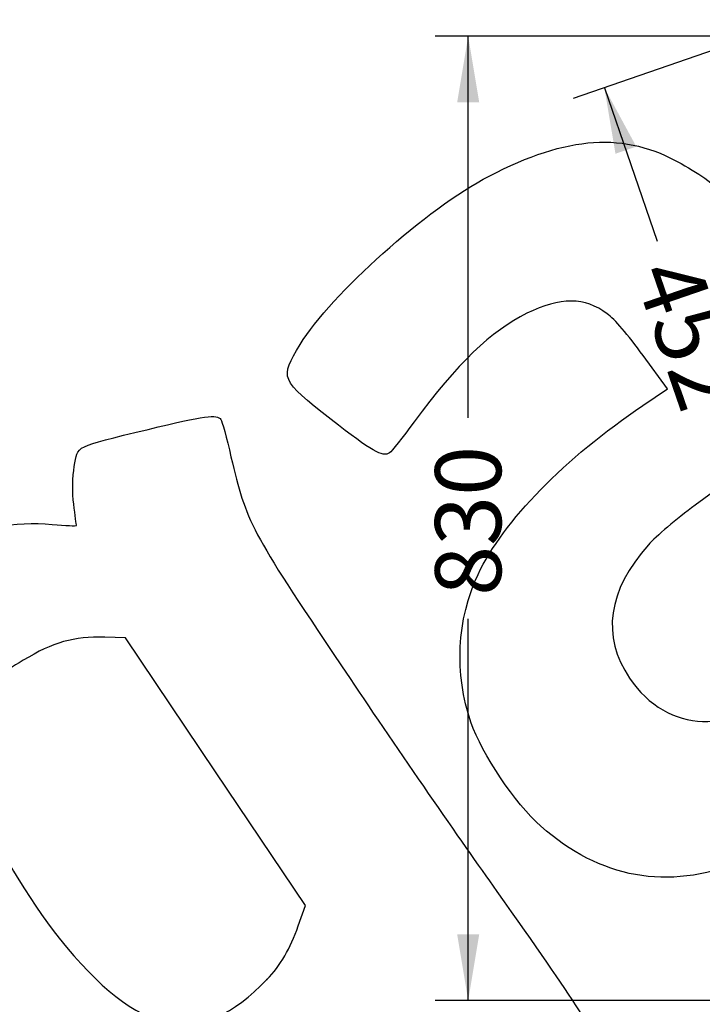
# Model space of a CAD drawing. Units: millimetres. Extents: x 0 to 356, y 0 to 204.
# Drawn here: x 189 to 221, y 117 to 164 of the extents above; entities that cross this region are included whole.
import ezdxf
from ezdxf import colors
from ezdxf.entities.mleader import LeaderData, LeaderLine
from ezdxf.enums import TextEntityAlignment as Align
from ezdxf.math import Vec2, Vec3

# ---------------------------------------------------------------- set-up
doc = ezdxf.new("R2010")
doc.units = ezdxf.units.MM
doc.layers.add('Predeterminado', color=7, linetype='Continuous')
doc.styles.add('SEACAD_Arial', font='arial.ttf')
doc.dimstyles.new('ISO', dxfattribs={"dimtxt": 3.125, "dimasz": 3.125, "dimexe": 1.5625, "dimexo": 0, "dimgap": 0.78125, "dimtad": 0, "dimdec": 0, "dimlfac": 18.181818, "dimtxsty": 'SEACAD_Arial', "dimblk1": '_SE_FILLED', "dimblk2": '_SE_FILLED', "dimsah": 1, "dimcen": 1.5625, "dimadec": 1, "dimazin": 0, "dimtfac": 0.5, "dimtmove": 0, "dimatfit": 3, "dimfxl": 1, "dimarcsym": 0})

# ---------------------------------------------------------------- blocks, each defined once
blk = doc.blocks.new('DMBLK1')
at = {"layer": 'Predeterminado', "linetype": 'Continuous'}
for points in [[(216.952, 157.508), (217.937, 157.847), (216.427, 160.632)], [(223.017, 139.897), (224.527, 137.111), (224.002, 140.236)]]:
    blk.add_hatch(color=7, dxfattribs=at).paths.add_polyline_path(points)
at = {"layer": 'Predeterminado', "color": 7, "linetype": 'Continuous'}
for p, q in [((223.506, 163.07), (214.95, 160.123)), ((216.427, 160.632), (218.926, 153.375)), ((222.027, 144.369), (224.527, 137.111)), ((231.606, 139.549), (223.049, 136.603))]:
    blk.add_line(p, q, dxfattribs=at)
at = {"layer": 'Predeterminado', "color": 7, "linetype": 'Continuous', "style": 'SEACAD_Arial'}
blk.add_text('452', height=3.125, rotation=289.0017, dxfattribs=at).set_placement((220.76, 152.849), align=Align.TOP_LEFT)
blk = doc.blocks.new('_SE_FILLED')
at = {"color": 0}
blk.add_line((0, 0), (-1, 0), dxfattribs=at)
blk.add_solid([(0, 0), (-1, -0.1665), (-1, 0.1665), (0, 0)], dxfattribs=at)
blk = doc.blocks.new('DMBLK11')
at = {"layer": 'Predeterminado', "linetype": 'Continuous'}
for points in [[(209.463, 159.945), (210.505, 159.945), (209.984, 163.07)], [(209.463, 120.577), (209.984, 117.452), (210.505, 120.577)]]:
    blk.add_hatch(color=7, dxfattribs=at).paths.add_polyline_path(points)
at = {"layer": 'Predeterminado', "color": 7, "linetype": 'Continuous'}
for p, q in [((223.506, 163.07), (208.421, 163.07)), ((209.984, 145.023), (209.984, 163.07)), ((209.984, 117.452), (209.984, 135.499)), ((223.323, 117.452), (208.421, 117.452))]:
    blk.add_line(p, q, dxfattribs=at)
at = {"layer": 'Predeterminado', "color": 7, "linetype": 'Continuous', "style": 'SEACAD_Arial'}
blk.add_text('830', height=3.125, rotation=90, dxfattribs=at).set_placement((208.421, 136.592), align=Align.TOP_LEFT)
blk = doc.blocks.new('_DOT')
at = {"color": 0}
blk.add_line((0, 0), (-1, 0), dxfattribs=at)
at = {"color": 0, "const_width": 0.333}
blk.add_lwpolyline([(-0.1665, 0, 1), (0.1665, 0, 1)], format="xyb", close=True, dxfattribs=at)
blk = doc.blocks.new('SE302')
at = {"color": 7, "linetype": 'Continuous'}
for p, q in [((193.776, 134.605), (192.793, 134.634)), ((198.031, 128.272), (193.776, 134.605)), ((202.287, 121.938), (198.031, 128.272)), ((201.949, 120.978), (202.287, 121.938))]:
    blk.add_line(p, q, dxfattribs=at)
blk = doc.blocks.new('SE301')
blk.add_blockref('SE302', (0, 0))
blk = doc.blocks.new('SE304')
at = {"color": 7, "linetype": 'Continuous'}
blk.add_point((200.463, 118.443), dxfattribs=at)
blk = doc.blocks.new('SE303')
blk.add_blockref('SE304', (0, 0))
blk = doc.blocks.new('SE326')
at = {"color": 7, "linetype": 'Continuous'}
for p, q in [((219.416, 146.381), (218.263, 147.957)), ((218.252, 145.598), (219.416, 146.381))]:
    blk.add_line(p, q, dxfattribs=at)
blk = doc.blocks.new('SE325')
blk.add_blockref('SE326', (0, 0))
blk = doc.blocks.new('SE330')
at = {"color": 7, "linetype": 'Continuous'}
for p, q in [((222.287, 142.037), (220.715, 140.878)), ((224.267, 139.09), (222.287, 142.037)), ((226.247, 136.143), (224.267, 139.09)), ((226.051, 135.32), (226.247, 136.143))]:
    blk.add_line(p, q, dxfattribs=at)
blk = doc.blocks.new('SE329')
blk.add_blockref('SE330', (0, 0))

msp = doc.modelspace()

# ---------------------------------------------------------------- linework, layer by layer
at = {"color": 7, "linetype": 'Continuous'}
for points in [[(210.97698, 156.45279), (214.69565, 158.38274), (217.4126, 158.55895), (220.0554, 157.04158)], [(220.0554, 157.04158), (222.08963, 155.87363), (222.0687, 155.89924), (227.84082, 147.51238)], [(202.04012, 148.48768), (203.4891, 150.87103), (208.04387, 154.93054), (210.97698, 156.45279)], [(216.56174, 149.9394), (215.49471, 150.73091), (214.36088, 150.73712), (212.76645, 149.96019)], [(212.76645, 149.96019), (211.08112, 149.13895), (209.45613, 147.57629), (207.43239, 144.83074)], [(218.26269, 147.95724), (217.52673, 148.96299), (216.91145, 149.67998), (216.56174, 149.9394)], [(203.5062, 144.93656), (201.07442, 146.83949), (201.05972, 146.87508), (202.04012, 148.48768)], [(210.45326, 137.61024), (211.66599, 140.15441), (214.54011, 143.09815), (218.25179, 145.59768)], [(194.84177, 144.46696), (197.53637, 145.11672), (198.11237, 145.19654), (198.28224, 144.94372)], [(198.28224, 144.94372), (198.33872, 144.85965), (198.55551, 144.06476), (198.76398, 143.17728)], [(206.26794, 143.35947), (205.93756, 143.13749), (205.44791, 143.4171), (203.5062, 144.93656)], [(191.35106, 142.7156), (191.52751, 143.72887), (191.29304, 143.61124), (194.84177, 144.46696)], [(207.43239, 144.83074), (206.8791, 144.08011), (206.35509, 143.41803), (206.26794, 143.35947)], [(198.76398, 143.17728), (199.50057, 140.04159), (199.64881, 139.76095), (203.99075, 133.28224)], [(191.32438, 140.92463), (191.25786, 141.44343), (191.26986, 142.24936), (191.35106, 142.7156)], [(191.45145, 139.92572), (191.44808, 139.95633), (191.3909, 140.40584), (191.32438, 140.92463)], [(220.71502, 140.87836), (219.84207, 140.2352), (218.86171, 139.40295), (218.51074, 139.00709)], [(180.68777, 135.47903), (183.0779, 138.56411), (186.7957, 140.30274), (190.30589, 139.97695)], [(190.30589, 139.97695), (190.93932, 139.91816), (191.45482, 139.89511), (191.45145, 139.92572)], [(218.51074, 139.00709), (216.58102, 136.83061), (216.28013, 134.69445), (217.62197, 132.69738)], [(210.11633, 130.61169), (209.32397, 132.88988), (209.44989, 135.50527), (210.45326, 137.61024)], [(192.79339, 134.63439), (191.31796, 134.67839), (190.35254, 134.4062), (188.9318, 133.54567)], [(188.9318, 133.54567), (187.89097, 132.91524), (187.64455, 132.70806), (187.21257, 132.10023)], [(203.99075, 133.28224), (206.09787, 130.13811), (209.24587, 125.56084), (210.98629, 123.11051)], [(217.62197, 132.69738), (219.39463, 130.05914), (222.69495, 129.95745), (224.71963, 132.47869)], [(213.42872, 125.69179), (212.20001, 126.78391), (210.64362, 129.0956), (210.11633, 130.61169)], [(186.96532, 126.65368), (187.56641, 124.95969), (189.17331, 122.22291), (190.63339, 120.40646)], [(222.86919, 123.9975), (219.42062, 122.64171), (216.21252, 123.21748), (213.42872, 125.69179)], [(210.98629, 123.11051), (214.91674, 117.57683), (216.03255, 115.86531), (216.59073, 114.51394)], [(200.46321, 118.44346), (201.09428, 119.09733), (201.57681, 119.92052), (201.94887, 120.97797)], [(190.63339, 120.40646), (194.43461, 115.67747), (197.25092, 115.11506), (200.46321, 118.44346)], [(193.23035, 108.95744), (189.30761, 109.73191), (185.82478, 112.65427), (182.3692, 118.07078)]]:
    msp.add_open_spline(points, degree=3, dxfattribs=at)

# ---------------------------------------------------------------- block references
for name in ['SE325', 'SE329', 'SE301', 'SE303']:
    msp.add_blockref(name, (0, 0))

# ---------------------------------------------------------------- dimensions: what is measured, and where the dimension line sits
at = {"layer": 'Predeterminado', "color": 7, "linetype": 'Continuous'}
dim = msp.add_linear_dim(base=(209.98382, 117.45162), p1=(223.32288, 117.45162), p2=(223.5059, 163.06986), angle=89.770135, text='\\A1;<>', dimstyle='ISO', override={"dimrnd": 10, "dimtdec": 4}, dxfattribs=at)
dim.commit()
dim.dimension.update_dxf_attribs({"geometry": 'DMBLK11', "text_midpoint": (209.98382, 140.26074), "dimtype": 161})
dim = msp.add_linear_dim(base=(216.42707, 160.63219), p1=(223.5059, 163.06986), p2=(231.60551, 139.54914), angle=289.001702, text='\\A1;<>', dimstyle='ISO', dxfattribs=at)
dim.commit()
dim.dimension.update_dxf_attribs({"geometry": 'DMBLK1', "text_midpoint": (220.47687, 148.87183), "dimtype": 161})

# ---------------------------------------------------------------- leaders
ml = msp.add_multileader_mtext('Standard', dxfattribs=at)
ml.set_content('{\\pxsm0.9;\\fCalibri|b0||i0||c0|p34;\\W1.;Documento no contractual - Document no contractual - Non-contractual document - Non-contractual document - Documento não contratual\\P}', color=256)
ml.set_leader_properties()
ml.set_arrow_properties(name='DOT')
ml.build(insert=Vec2(0, 0))
ml.multileader.update_dxf_attribs({"leader_type": 0, "has_text_frame": 1, "dogleg_length": 0, "arrow_head_size": 1.8})
ctx = ml.context
ctx.base_point, ctx.char_height, ctx.arrow_head_size, ctx.plane_x_axis, ctx.plane_y_axis = Vec3(306.22662, 35.13378), 1.8, 1.8, Vec3(0, 1), Vec3(-1, 0)
notes = []
notes.append((ctx, [(0, (0, 0, 0), (0, 0), (1, 0), 1, [])]))
ctx.mtext.insert, ctx.mtext.text_direction, ctx.mtext.rotation = Vec3(305.32662, 37.13378), Vec3(0, 1), 1.57079633
ml = msp.add_multileader_mtext('Standard', dxfattribs=at)
ml.set_content('{\\pxsm0.9;\\fArial TUR|b0||i0||c0|p34;\\W1.;Banco 08PLAST,sin apoyabrazos, fabricado en Polipropileno y Poliamida,medidas 3230x595x830 mm,disponible en varios colores.\\P}', color=256)
ml.set_leader_properties()
ml.set_arrow_properties(name='DOT')
ml.build(insert=Vec2(0, 0))
ml.multileader.update_dxf_attribs({"leader_type": 0, "dogleg_length": 0, "arrow_head_size": 2.5})
ctx = ml.context
ctx.base_point, ctx.char_height, ctx.arrow_head_size = Vec3(6.63944, 192.26358), 2.5, 2.5
notes.append((ctx, [(0, (0, 0, 0), (0, 0), (1, 0), 1, [])]))
ctx.mtext.insert = Vec3(8.63944, 193.51358)
for ctx, leaders in notes:
    for number, flags, end, landing, length, lines in leaders:
        leader = LeaderData()
        leader.index, (leader.has_last_leader_line, leader.has_dogleg_vector, leader.attachment_direction) = number, flags
        leader.last_leader_point, leader.dogleg_vector, leader.dogleg_length = Vec3(end), Vec3(landing), length
        for number, points, colour, breaks in lines:
            line = LeaderLine()
            line.index, line.vertices, line.color, line.breaks = number, Vec3.list(points), colors.encode_raw_color(colour), breaks
            leader.lines.append(line)
        ctx.leaders.append(leader)

doc.saveas('drawing.dxf')
